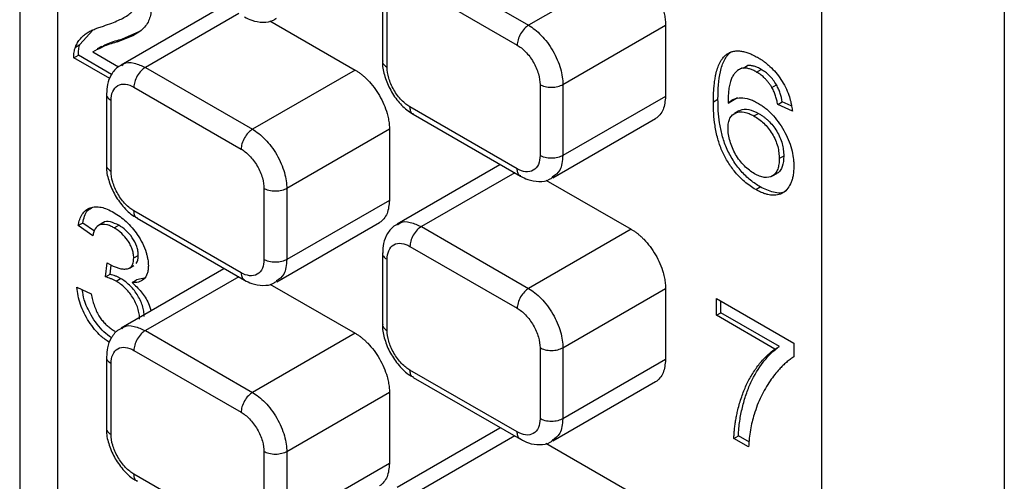
# Model space of a CAD drawing. Units: millimetres. Extents: x 22 to 381, y 20 to 288.
# Drawn here: x 27 to 42, y 65 to 73 of the extents above; entities that cross this region are included whole.
import ezdxf

# ---------------------------------------------------------------- set-up
doc = ezdxf.new("R2010")
doc.units = ezdxf.units.MM

msp = doc.modelspace()

# ---------------------------------------------------------------- linework, layer by layer
at = {"color": 7, "linetype": 'Continuous', "lineweight": 25}
for p, q in [((26.717, 81.652), (26.717, 50.237)), ((27.303, 80.836), (27.303, 49.79)), ((39.147, 42.953), (39.147, 73.998)), ((41.975, 73.998), (41.975, 27.251)), ((32.942, 73.498), (34.604, 72.538)), ((36.195, 73.457), (34.604, 72.538)), ((32.338, 73.089), (32.338, 71.987)), ((32.765, 73.192), (34.427, 72.232)), ((32.412, 71.885), (32.412, 72.987)), ((29.882, 72.841), (28.289, 71.922)), ((30.593, 72.608), (31.917, 71.844)), ((35.134, 71.62), (36.725, 72.538)), ((36.725, 72.538), (36.725, 71.436)), ((27.651, 72.241), (27.85, 72.465)), ((28.565, 72.436), (28.306, 72.323)), ((27.581, 72.2), (27.651, 72.241)), ((27.986, 72.212), (27.915, 72.171)), ((28.235, 72.282), (28.306, 72.323)), ((27.555, 72.035), (27.626, 72.075)), ((28.113, 71.712), (27.555, 72.035)), ((28.142, 71.777), (27.626, 72.075)), ((27.85, 72.126), (27.921, 72.167)), ((27.85, 72.126), (28.25, 71.895)), ((28.664, 71.885), (30.326, 70.925)), ((37.911, 71.877), (37.84, 71.836)), ((37.926, 71.875), (37.997, 71.916)), ((31.917, 71.844), (30.326, 70.925)), ((38.137, 71.814), (38.208, 71.855)), ((28.487, 71.578), (30.149, 70.619)), ((34.78, 71.62), (34.78, 70.518)), ((35.134, 71.62), (35.134, 70.518)), ((38.375, 71.572), (38.446, 71.613)), ((28.06, 71.476), (28.06, 70.374)), ((36.725, 71.436), (35.134, 70.518)), ((37.765, 71.371), (37.838, 71.42)), ((28.134, 70.272), (28.134, 71.374)), ((34.427, 70.313), (32.765, 71.273)), ((37.467, 71.351), (37.538, 71.392)), ((37.694, 71.33), (37.765, 71.371)), ((38.464, 71.311), (38.535, 71.352)), ((38.691, 71.206), (38.464, 71.311)), ((38.673, 71.288), (38.535, 71.352)), ((32.817, 71.158), (34.479, 70.199)), ((37.863, 71.211), (37.793, 71.17)), ((38.095, 71.132), (38.166, 71.172)), ((34.979, 70.174), (36.571, 71.094)), ((32.447, 70.925), (30.856, 70.007)), ((32.447, 70.925), (32.447, 69.823)), ((38.558, 70.511), (38.487, 70.47)), ((34.16, 70.372), (32.567, 69.452)), ((38.381, 70.201), (38.452, 70.241)), ((34.871, 70.138), (36.195, 69.374)), ((30.502, 70.007), (30.502, 68.904)), ((30.856, 70.007), (30.856, 68.904)), ((38.123, 69.99), (38.193, 70.031)), ((32.447, 69.823), (30.856, 68.904)), ((30.149, 68.7), (28.487, 69.66)), ((27.694, 69.471), (27.623, 69.431)), ((27.85, 69.274), (27.623, 69.431)), ((27.874, 69.346), (27.694, 69.471)), ((28.007, 69.473), (27.936, 69.432)), ((28.183, 69.395), (28.253, 69.436)), ((28.539, 69.545), (30.201, 68.586)), ((30.701, 68.561), (32.293, 69.481)), ((32.942, 69.415), (34.604, 68.456)), ((36.195, 69.374), (34.604, 68.456)), ((28.484, 68.929), (28.555, 68.97)), ((32.338, 69.007), (32.338, 67.904)), ((32.765, 69.109), (34.427, 68.15)), ((28.049, 68.635), (28.075, 68.856)), ((28.075, 68.856), (28.111, 68.832)), ((28.12, 68.676), (28.137, 68.82)), ((32.412, 67.802), (32.412, 68.905)), ((28.049, 68.635), (28.12, 68.676)), ((29.882, 68.759), (28.289, 67.839)), ((28.416, 68.772), (28.486, 68.812)), ((28.21, 68.57), (28.281, 68.61)), ((28.458, 68.548), (28.529, 68.589)), ((28.671, 68.621), (28.529, 68.589)), ((30.593, 68.525), (31.917, 67.761)), ((27.6, 68.475), (27.827, 68.371)), ((35.134, 67.537), (36.725, 68.456)), ((36.725, 68.456), (36.725, 67.353)), ((37.513, 68.301), (38.714, 67.608)), ((37.513, 68.04), (37.513, 68.301)), ((37.583, 68.08), (37.583, 68.261)), ((37.513, 68.04), (37.583, 68.08)), ((38.49, 67.557), (37.583, 68.08)), ((38.419, 67.516), (37.513, 68.04)), ((28.664, 67.802), (30.326, 66.843)), ((31.917, 67.761), (30.326, 66.843)), ((38.714, 67.608), (38.714, 67.396)), ((28.487, 67.496), (30.149, 66.536)), ((34.78, 67.537), (34.78, 66.435)), ((35.134, 67.537), (35.134, 66.435)), ((38.419, 67.516), (38.49, 67.557)), ((28.06, 67.394), (28.06, 66.291)), ((28.134, 66.189), (28.134, 67.292)), ((36.725, 67.353), (35.134, 66.435)), ((34.427, 66.231), (32.765, 67.19)), ((32.817, 67.075), (34.479, 66.116)), ((34.979, 66.091), (36.571, 67.011)), ((32.447, 66.843), (30.856, 65.924)), ((32.447, 66.843), (32.447, 65.74)), ((34.16, 66.289), (32.567, 65.369)), ((37.784, 66.129), (37.855, 66.17)), ((38.011, 65.998), (37.784, 66.129)), ((38.024, 66.073), (37.855, 66.17)), ((30.502, 65.924), (30.502, 64.822)), ((30.856, 65.924), (30.856, 64.822)), ((34.871, 66.056), (36.195, 65.291)), ((32.447, 65.74), (30.856, 64.822)), ((30.149, 64.618), (28.487, 65.577))]:
    msp.add_line(p, q, dxfattribs=at)
at = {"color": 8, "linetype": 'Continuous', "lineweight": 25}
for p, q in [((30.111, 72.72), (28.664, 71.885)), ((34.389, 70.251), (32.942, 69.415)), ((30.111, 68.637), (28.664, 67.802)), ((34.389, 66.168), (32.942, 65.332))]:
    msp.add_line(p, q, dxfattribs=at)
at = {"color": 7, "linetype": 'Continuous', "lineweight": 25}
for points, knots in [([(36.195, 73.457), (36.208, 73.449), (36.235, 73.433), (36.274, 73.405), (36.313, 73.373), (36.352, 73.339), (36.411, 73.281), (36.488, 73.191), (36.572, 73.063), (36.641, 72.926), (36.685, 72.803), (36.71, 72.7), (36.723, 72.617), (36.724, 72.565), (36.725, 72.538)], [0, 0, 0, 0, 0.048218, 0.096071, 0.143832, 0.191778, 0.240181, 0.369803, 0.500043, 0.629631, 0.759905, 0.839993, 0.919595, 1, 1, 1, 1]), ([(28.017, 72.527), (28.059, 72.542), (28.137, 72.57), (28.241, 72.613), (28.332, 72.656), (28.406, 72.701), (28.46, 72.75), (28.492, 72.796), (28.513, 72.838), (28.526, 72.887), (28.528, 72.926), (28.53, 72.946)], [0, 0, 0, 0, 0.196082, 0.36274, 0.500132, 0.639842, 0.750092, 0.815696, 0.875109, 0.935008, 1, 1, 1, 1]), ([(28.756, 72.819), (28.755, 72.801), (28.754, 72.765), (28.747, 72.715), (28.738, 72.669), (28.724, 72.627), (28.699, 72.57), (28.652, 72.505), (28.566, 72.426), (28.425, 72.352), (28.306, 72.308), (28.235, 72.282)], [0, 0, 0, 0, 0.0521561, 0.1029004, 0.1525521, 0.2014518, 0.2499559, 0.3671225, 0.4999376, 0.7044097, 1, 1, 1, 1]), ([(30.201, 72.669), (30.237, 72.65), (30.329, 72.603), (30.481, 72.58), (30.621, 72.594), (30.68, 72.639), (30.696, 72.651)], [0, 0, 0, 0, 0.231005, 0.570484, 0.890905, 1, 1, 1, 1]), ([(27.581, 72.2), (27.591, 72.224), (27.612, 72.272), (27.656, 72.331), (27.705, 72.381), (27.761, 72.422), (27.821, 72.455), (27.882, 72.482), (27.948, 72.506), (27.992, 72.52), (28.017, 72.527)], [0, 0, 0, 0, 0.1249838, 0.2499917, 0.3758563, 0.5000012, 0.6214237, 0.7499883, 0.8629617, 1, 1, 1, 1]), ([(34.604, 72.538), (34.583, 72.526), (34.56, 72.509), (34.517, 72.464), (34.496, 72.436), (34.461, 72.377), (34.448, 72.345), (34.431, 72.284), (34.427, 72.256), (34.427, 72.232)], [0, 0, 0, 0, 0.25, 0.25, 0.5, 0.5, 0.75, 0.75, 1, 1, 1, 1]), ([(34.604, 72.538), (34.666, 72.502), (34.733, 72.45), (34.864, 72.315), (34.927, 72.232), (35.03, 72.053), (35.071, 71.957), (35.123, 71.776), (35.134, 71.692), (35.134, 71.62)], [0, 0, 0, 0, 0.25, 0.25, 0.5, 0.5, 0.75, 0.75, 1, 1, 1, 1]), ([(27.555, 72.035), (27.555, 72.05), (27.555, 72.081), (27.56, 72.123), (27.568, 72.164), (27.576, 72.188), (27.581, 72.2)], [0, 0, 0, 0, 0.250002, 0.499999, 0.75, 1, 1, 1, 1]), ([(27.626, 72.075), (27.626, 72.106), (27.627, 72.136), (27.635, 72.192), (27.643, 72.217), (27.651, 72.241)], [0, 0, 0, 0, 0.5, 0.5, 1, 1, 1, 1]), ([(28.235, 72.282), (28.167, 72.264), (28.057, 72.233), (27.958, 72.181), (27.921, 72.161)], [0, 0, 0, 0, 0.618277, 1, 1, 1, 1]), ([(28.306, 72.323), (28.229, 72.303), (28.119, 72.273), (28.021, 72.22), (27.991, 72.203)], [0, 0, 0, 0, 0.692431, 1, 1, 1, 1]), ([(34.427, 72.232), (34.468, 72.208), (34.513, 72.173), (34.6, 72.083), (34.642, 72.028), (34.711, 71.909), (34.738, 71.845), (34.773, 71.724), (34.78, 71.668), (34.78, 71.62)], [0, 0, 0, 0, 0.25, 0.25, 0.5, 0.5, 0.75, 0.75, 1, 1, 1, 1]), ([(37.467, 71.351), (37.468, 71.384), (37.468, 71.449), (37.473, 71.542), (37.481, 71.628), (37.491, 71.706), (37.513, 71.821), (37.545, 71.92), (37.588, 71.996), (37.612, 72.03), (37.639, 72.061), (37.66, 72.078), (37.671, 72.087)], [0, 0, 0, 0, 0.111869, 0.21765, 0.317498, 0.411599, 0.500173, 0.74991, 0.813958, 0.874969, 0.933429, 1, 1, 1, 1]), ([(37.538, 71.392), (37.539, 71.542), (37.547, 71.688), (37.591, 71.884), (37.61, 71.945), (37.651, 72.024), (37.666, 72.049), (37.701, 72.093), (37.721, 72.111), (37.742, 72.128)], [0, 0, 0, 0, 0.5, 0.5, 0.75, 0.75, 0.875, 0.875, 1, 1, 1, 1]), ([(37.671, 72.087), (37.687, 72.097), (37.717, 72.117), (37.77, 72.135), (37.827, 72.143), (37.888, 72.141), (37.951, 72.129), (38.014, 72.109), (38.081, 72.079), (38.125, 72.055), (38.151, 72.042)], [0, 0, 0, 0, 0.125007, 0.25002, 0.374381, 0.499991, 0.624649, 0.750019, 0.858877, 1, 1, 1, 1]), ([(38.151, 72.042), (38.169, 72.031), (38.201, 72.011), (38.25, 71.978), (38.296, 71.942), (38.359, 71.887), (38.435, 71.808), (38.543, 71.663), (38.623, 71.503), (38.664, 71.363), (38.681, 71.281), (38.688, 71.232), (38.691, 71.206)], [0, 0, 0, 0, 0.069938, 0.125251, 0.188167, 0.250532, 0.376494, 0.500779, 0.749598, 0.848399, 0.918842, 1, 1, 1, 1]), ([(28.297, 71.919), (28.282, 71.912), (28.214, 71.884), (28.131, 71.776), (28.068, 71.631), (28.065, 71.524), (28.064, 71.475)], [0, 0, 0, 0, 0.095045, 0.419943, 0.733261, 1, 1, 1, 1]), ([(28.664, 71.885), (28.643, 71.873), (28.621, 71.855), (28.577, 71.81), (28.556, 71.783), (28.522, 71.723), (28.508, 71.691), (28.491, 71.631), (28.487, 71.603), (28.487, 71.578)], [0, 0, 0, 0, 0.25, 0.25, 0.5, 0.5, 0.75, 0.75, 1, 1, 1, 1]), ([(32.342, 71.986), (32.341, 71.974), (32.333, 71.896), (32.372, 71.738), (32.458, 71.526), (32.592, 71.336), (32.719, 71.219), (32.797, 71.17), (32.817, 71.158)], [0, 0, 0, 0, 0.039746, 0.255961, 0.480899, 0.707624, 0.925399, 1, 1, 1, 1]), ([(32.765, 71.273), (32.723, 71.297), (32.678, 71.331), (32.591, 71.421), (32.55, 71.477), (32.481, 71.596), (32.454, 71.66), (32.419, 71.781), (32.412, 71.837), (32.412, 71.885)], [0, 0, 0, 0, 0.25, 0.25, 0.5, 0.5, 0.75, 0.75, 1, 1, 1, 1]), ([(37.926, 71.875), (37.913, 71.871), (37.888, 71.864), (37.853, 71.847), (37.824, 71.823), (37.791, 71.789), (37.76, 71.744), (37.733, 71.681), (37.714, 71.604), (37.703, 71.52), (37.696, 71.427), (37.695, 71.364), (37.694, 71.33)], [0, 0, 0, 0, 0.0796075, 0.141639, 0.2116887, 0.2880549, 0.3968926, 0.5000263, 0.6194614, 0.7499947, 0.8619185, 1, 1, 1, 1]), ([(38.137, 71.814), (38.119, 71.824), (38.082, 71.844), (38.028, 71.863), (37.976, 71.875), (37.943, 71.875), (37.926, 71.875)], [0, 0, 0, 0, 0.25001, 0.499997, 0.750001, 1, 1, 1, 1]), ([(38.208, 71.855), (38.19, 71.865), (38.171, 71.875), (38.135, 71.891), (38.117, 71.898), (38.081, 71.908), (38.064, 71.912), (38.03, 71.916), (38.014, 71.916), (37.997, 71.916)], [0, 0, 0, 0, 0.25, 0.25, 0.5, 0.5, 0.75, 0.75, 1, 1, 1, 1]), ([(31.917, 71.844), (31.93, 71.836), (31.957, 71.82), (31.996, 71.791), (32.035, 71.76), (32.074, 71.726), (32.133, 71.668), (32.21, 71.578), (32.294, 71.45), (32.363, 71.312), (32.407, 71.19), (32.432, 71.087), (32.445, 71.004), (32.446, 70.951), (32.447, 70.925)], [0, 0, 0, 0, 0.0482185, 0.0960709, 0.1438318, 0.1917777, 0.2401815, 0.3698031, 0.5000434, 0.6296308, 0.7599054, 0.8399932, 0.9195949, 1, 1, 1, 1]), ([(38.375, 71.572), (38.366, 71.586), (38.349, 71.613), (38.322, 71.65), (38.294, 71.684), (38.256, 71.725), (38.204, 71.771), (38.16, 71.799), (38.137, 71.814)], [0, 0, 0, 0, 0.132553, 0.25941, 0.381559, 0.500108, 0.73238, 1, 1, 1, 1]), ([(38.446, 71.613), (38.429, 71.639), (38.413, 71.665), (38.376, 71.713), (38.356, 71.735), (38.315, 71.776), (38.294, 71.795), (38.251, 71.828), (38.23, 71.842), (38.208, 71.855)], [0, 0, 0, 0, 0.25, 0.25, 0.5, 0.5, 0.75, 0.75, 1, 1, 1, 1]), ([(28.134, 71.374), (28.134, 71.422), (28.141, 71.47), (28.176, 71.551), (28.203, 71.583), (28.272, 71.623), (28.313, 71.63), (28.4, 71.62), (28.445, 71.603), (28.487, 71.578)], [0, 0, 0, 0, 0.25, 0.25, 0.5, 0.5, 0.75, 0.75, 1, 1, 1, 1]), ([(34.78, 71.62), (34.801, 71.608), (34.827, 71.597), (34.888, 71.582), (34.923, 71.578), (34.992, 71.578), (35.026, 71.582), (35.087, 71.597), (35.113, 71.608), (35.134, 71.62)], [0, 0, 0, 0, 0.25, 0.25, 0.5, 0.5, 0.75, 0.75, 1, 1, 1, 1]), ([(38.464, 71.311), (38.46, 71.333), (38.451, 71.376), (38.432, 71.442), (38.409, 71.508), (38.386, 71.551), (38.375, 71.572)], [0, 0, 0, 0, 0.250089, 0.499955, 0.750196, 1, 1, 1, 1]), ([(38.535, 71.352), (38.526, 71.395), (38.516, 71.439), (38.495, 71.505), (38.487, 71.527), (38.468, 71.57), (38.457, 71.592), (38.446, 71.613)], [0, 0, 0, 0, 0.5, 0.5, 0.75, 0.75, 1, 1, 1, 1]), ([(36.725, 71.436), (36.718, 71.363), (36.707, 71.25), (36.64, 71.148), (36.598, 71.103), (36.57, 71.093), (36.57, 71.093)], [0, 0, 0, 0, 0.478864, 0.736645, 0.999897, 1, 1, 1, 1]), ([(37.694, 71.33), (37.707, 71.343), (37.734, 71.368), (37.798, 71.404), (37.892, 71.421), (37.999, 71.403), (38.087, 71.37), (38.131, 71.346), (38.154, 71.333)], [0, 0, 0, 0, 0.1251295, 0.2502323, 0.4999114, 0.7497704, 0.8748856, 1, 1, 1, 1]), ([(38.123, 69.99), (38.094, 70.008), (38.035, 70.044), (37.921, 70.134), (37.797, 70.261), (37.681, 70.43), (37.592, 70.6), (37.529, 70.789), (37.49, 70.982), (37.47, 71.173), (37.468, 71.291), (37.467, 71.351)], [0, 0, 0, 0, 0.071459, 0.143307, 0.285214, 0.393413, 0.499753, 0.615893, 0.749758, 0.874867, 1, 1, 1, 1]), ([(38.193, 70.031), (38.168, 70.047), (38.143, 70.062), (38.092, 70.097), (38.067, 70.116), (37.992, 70.177), (37.943, 70.224), (37.852, 70.328), (37.81, 70.386), (37.733, 70.508), (37.698, 70.571), (37.642, 70.702), (37.62, 70.768), (37.586, 70.899), (37.573, 70.963), (37.554, 71.089), (37.547, 71.151), (37.54, 71.273), (37.539, 71.332), (37.538, 71.392)], [0, 0, 0, 0, 0.0625, 0.0625, 0.125, 0.125, 0.25, 0.25, 0.375, 0.375, 0.5, 0.5, 0.625, 0.625, 0.75, 0.75, 0.875, 0.875, 1, 1, 1, 1]), ([(38.154, 71.333), (38.173, 71.322), (38.21, 71.299), (38.284, 71.245), (38.374, 71.163), (38.473, 71.044), (38.559, 70.91), (38.631, 70.767), (38.681, 70.622), (38.704, 70.504), (38.713, 70.413), (38.713, 70.37), (38.714, 70.348)], [0, 0, 0, 0, 0.06256, 0.125119, 0.250084, 0.372787, 0.500025, 0.626359, 0.749895, 0.874881, 0.937435, 1, 1, 1, 1]), ([(37.694, 70.942), (37.694, 70.971), (37.696, 70.999), (37.706, 71.051), (37.713, 71.075), (37.744, 71.137), (37.776, 71.166), (37.853, 71.196), (37.898, 71.2), (37.97, 71.187), (37.995, 71.179), (38.045, 71.159), (38.07, 71.146), (38.095, 71.132)], [0, 0, 0, 0, 0.125, 0.125, 0.25, 0.25, 0.5, 0.5, 0.75, 0.75, 0.875, 0.875, 1, 1, 1, 1]), ([(37.865, 71.209), (37.871, 71.214), (37.912, 71.241), (38.015, 71.245), (38.116, 71.197), (38.166, 71.172)], [0, 0, 0, 0, 0.089582, 0.54446, 1, 1, 1, 1]), ([(38.095, 71.132), (38.121, 71.116), (38.147, 71.1), (38.197, 71.063), (38.223, 71.042), (38.296, 70.973), (38.341, 70.916), (38.397, 70.823), (38.414, 70.791), (38.442, 70.725), (38.454, 70.692), (38.472, 70.626), (38.477, 70.594), (38.485, 70.531), (38.486, 70.5), (38.487, 70.47)], [0, 0, 0, 0, 0.125, 0.125, 0.25, 0.25, 0.5, 0.5, 0.625, 0.625, 0.75, 0.75, 0.875, 0.875, 1, 1, 1, 1]), ([(38.166, 71.172), (38.18, 71.164), (38.207, 71.147), (38.247, 71.12), (38.283, 71.091), (38.331, 71.048), (38.389, 70.985), (38.451, 70.897), (38.501, 70.8), (38.535, 70.703), (38.554, 70.605), (38.556, 70.544), (38.558, 70.511)], [0, 0, 0, 0, 0.068688, 0.1330772, 0.1934776, 0.2502642, 0.3759619, 0.5001808, 0.6234947, 0.75, 0.8635796, 1, 1, 1, 1]), ([(30.326, 70.925), (30.305, 70.913), (30.282, 70.896), (30.239, 70.851), (30.218, 70.823), (30.183, 70.764), (30.17, 70.732), (30.153, 70.671), (30.149, 70.643), (30.149, 70.619)], [0, 0, 0, 0, 0.25, 0.25, 0.5, 0.5, 0.75, 0.75, 1, 1, 1, 1]), ([(30.326, 70.925), (30.388, 70.889), (30.455, 70.837), (30.586, 70.702), (30.649, 70.619), (30.752, 70.44), (30.793, 70.344), (30.845, 70.163), (30.856, 70.079), (30.856, 70.007)], [0, 0, 0, 0, 0.25, 0.25, 0.5, 0.5, 0.75, 0.75, 1, 1, 1, 1]), ([(38.105, 70.236), (38.078, 70.253), (38.051, 70.269), (37.998, 70.31), (37.972, 70.333), (37.896, 70.409), (37.85, 70.47), (37.774, 70.603), (37.745, 70.673), (37.715, 70.777), (37.707, 70.811), (37.696, 70.878), (37.695, 70.91), (37.694, 70.942)], [0, 0, 0, 0, 0.125, 0.125, 0.25, 0.25, 0.5, 0.5, 0.75, 0.75, 0.875, 0.875, 1, 1, 1, 1]), ([(30.149, 70.619), (30.19, 70.595), (30.235, 70.56), (30.322, 70.47), (30.364, 70.415), (30.433, 70.295), (30.46, 70.232), (30.495, 70.111), (30.502, 70.055), (30.502, 70.007)], [0, 0, 0, 0, 0.25, 0.25, 0.5, 0.5, 0.75, 0.75, 1, 1, 1, 1]), ([(34.78, 70.518), (34.78, 70.469), (34.773, 70.422), (34.738, 70.341), (34.711, 70.309), (34.642, 70.269), (34.6, 70.262), (34.513, 70.272), (34.468, 70.289), (34.427, 70.313)], [0, 0, 0, 0, 0.25, 0.25, 0.5, 0.5, 0.75, 0.75, 1, 1, 1, 1]), ([(35.134, 70.518), (35.113, 70.506), (35.087, 70.495), (35.026, 70.48), (34.992, 70.475), (34.923, 70.475), (34.888, 70.48), (34.827, 70.495), (34.801, 70.506), (34.78, 70.518)], [0, 0, 0, 0, 0.25, 0.25, 0.5, 0.5, 0.75, 0.75, 1, 1, 1, 1]), ([(38.558, 70.511), (38.554, 70.453), (38.549, 70.367), (38.504, 70.284), (38.474, 70.25), (38.453, 70.243), (38.452, 70.242)], [0, 0, 0, 0, 0.49176, 0.738241, 0.984751, 1, 1, 1, 1]), ([(28.064, 70.373), (28.063, 70.363), (28.055, 70.287), (28.092, 70.131), (28.176, 69.919), (28.314, 69.727), (28.439, 69.599), (28.522, 69.56), (28.541, 69.551)], [0, 0, 0, 0, 0.033744, 0.249573, 0.47459, 0.701347, 0.933715, 1, 1, 1, 1]), ([(38.487, 70.47), (38.486, 70.441), (38.485, 70.412), (38.478, 70.357), (38.472, 70.332), (38.456, 70.285), (38.445, 70.263), (38.418, 70.228), (38.402, 70.214), (38.349, 70.181), (38.305, 70.173), (38.232, 70.182), (38.207, 70.189), (38.157, 70.209), (38.131, 70.222), (38.105, 70.236)], [0, 0, 0, 0, 0.125, 0.125, 0.25, 0.25, 0.375, 0.375, 0.5, 0.5, 0.75, 0.75, 0.875, 0.875, 1, 1, 1, 1]), ([(38.714, 70.348), (38.712, 70.303), (38.709, 70.237), (38.692, 70.158), (38.667, 70.085), (38.624, 70.006), (38.553, 69.938), (38.463, 69.901), (38.378, 69.9), (38.31, 69.912), (38.258, 69.926), (38.195, 69.951), (38.148, 69.977), (38.123, 69.99)], [0, 0, 0, 0, 0.1250091, 0.1869026, 0.2501556, 0.376555, 0.5000872, 0.6222639, 0.7499091, 0.7988526, 0.8492587, 0.9203762, 1, 1, 1, 1]), ([(28.487, 69.66), (28.445, 69.684), (28.4, 69.718), (28.313, 69.808), (28.272, 69.864), (28.203, 69.983), (28.176, 70.047), (28.141, 70.168), (28.134, 70.224), (28.134, 70.272)], [0, 0, 0, 0, 0.25, 0.25, 0.5, 0.5, 0.75, 0.75, 1, 1, 1, 1]), ([(34.479, 70.199), (34.515, 70.18), (34.607, 70.133), (34.759, 70.11), (34.899, 70.124), (34.958, 70.17), (34.974, 70.181)], [0, 0, 0, 0, 0.231005, 0.570484, 0.890905, 1, 1, 1, 1]), ([(30.856, 70.007), (30.835, 69.995), (30.809, 69.984), (30.748, 69.969), (30.714, 69.965), (30.645, 69.965), (30.61, 69.969), (30.549, 69.984), (30.523, 69.995), (30.502, 70.007)], [0, 0, 0, 0, 0.25, 0.25, 0.5, 0.5, 0.75, 0.75, 1, 1, 1, 1]), ([(38.6, 69.984), (38.593, 69.976), (38.547, 69.925), (38.398, 69.937), (38.262, 70), (38.193, 70.031)], [0, 0, 0, 0, 0.078852, 0.539089, 1, 1, 1, 1]), ([(32.447, 69.823), (32.44, 69.75), (32.429, 69.637), (32.362, 69.535), (32.32, 69.49), (32.292, 69.48), (32.292, 69.48)], [0, 0, 0, 0, 0.4788642, 0.7366452, 0.9998967, 1, 1, 1, 1]), ([(27.623, 69.431), (27.627, 69.449), (27.634, 69.481), (27.652, 69.543), (27.684, 69.61), (27.739, 69.673), (27.808, 69.712), (27.89, 69.728), (27.978, 69.719), (28.074, 69.688), (28.14, 69.654), (28.174, 69.636)], [0, 0, 0, 0, 0.069252, 0.125117, 0.250128, 0.376013, 0.500061, 0.623436, 0.74999, 0.866629, 1, 1, 1, 1]), ([(27.694, 69.471), (27.711, 69.546), (27.737, 69.662), (27.821, 69.702), (27.851, 69.717)], [0, 0, 0, 0, 0.6454202, 1, 1, 1, 1]), ([(28.174, 69.636), (28.207, 69.615), (28.272, 69.575), (28.368, 69.494), (28.459, 69.4), (28.546, 69.288), (28.623, 69.158), (28.669, 69.044), (28.692, 68.96), (28.707, 68.89), (28.709, 68.84), (28.711, 68.807)], [0, 0, 0, 0, 0.125036, 0.250083, 0.378036, 0.500146, 0.64271, 0.785784, 0.83979, 0.892832, 1, 1, 1, 1]), ([(28.183, 69.395), (28.163, 69.406), (28.123, 69.427), (28.046, 69.453), (27.956, 69.454), (27.893, 69.401), (27.864, 69.334), (27.855, 69.295), (27.85, 69.274)], [0, 0, 0, 0, 0.125416, 0.250791, 0.500402, 0.749432, 0.862463, 1, 1, 1, 1]), ([(28.253, 69.436), (28.21, 69.457), (28.123, 69.497), (28.034, 69.501), (28.009, 69.473), (28.008, 69.472)], [0, 0, 0, 0, 0.492384, 0.983011, 1, 1, 1, 1]), ([(28.555, 68.97), (28.554, 68.992), (28.553, 69.014), (28.545, 69.059), (28.539, 69.083), (28.514, 69.154), (28.489, 69.201), (28.431, 69.287), (28.397, 69.325), (28.327, 69.389), (28.29, 69.414), (28.253, 69.436)], [0, 0, 0, 0, 0.125, 0.125, 0.25, 0.25, 0.5, 0.5, 0.75, 0.75, 1, 1, 1, 1]), ([(32.576, 69.45), (32.562, 69.444), (32.494, 69.417), (32.412, 69.311), (32.347, 69.164), (32.343, 69.056), (32.342, 69.006)], [0, 0, 0, 0, 0.086202, 0.411475, 0.724305, 1, 1, 1, 1]), ([(28.484, 68.929), (28.484, 68.941), (28.483, 68.964), (28.478, 68.999), (28.471, 69.033), (28.457, 69.078), (28.431, 69.136), (28.38, 69.222), (28.295, 69.321), (28.222, 69.369), (28.183, 69.395)], [0, 0, 0, 0, 0.068931, 0.133168, 0.193389, 0.250417, 0.370309, 0.500777, 0.732839, 1, 1, 1, 1]), ([(32.942, 69.415), (32.921, 69.403), (32.899, 69.386), (32.855, 69.341), (32.834, 69.313), (32.8, 69.253), (32.786, 69.221), (32.769, 69.161), (32.765, 69.133), (32.765, 69.109)], [0, 0, 0, 0, 0.25, 0.25, 0.5, 0.5, 0.75, 0.75, 1, 1, 1, 1]), ([(36.195, 69.374), (36.208, 69.366), (36.235, 69.35), (36.274, 69.322), (36.313, 69.291), (36.352, 69.256), (36.411, 69.198), (36.488, 69.108), (36.572, 68.98), (36.641, 68.843), (36.685, 68.72), (36.71, 68.617), (36.723, 68.534), (36.724, 68.482), (36.725, 68.456)], [0, 0, 0, 0, 0.048218, 0.096071, 0.143832, 0.191778, 0.240181, 0.369803, 0.500043, 0.629631, 0.759905, 0.839993, 0.919595, 1, 1, 1, 1]), ([(32.412, 68.905), (32.412, 68.953), (32.419, 69), (32.454, 69.081), (32.481, 69.114), (32.55, 69.153), (32.591, 69.161), (32.678, 69.15), (32.723, 69.133), (32.765, 69.109)], [0, 0, 0, 0, 0.25, 0.25, 0.5, 0.5, 0.75, 0.75, 1, 1, 1, 1]), ([(28.523, 68.844), (28.523, 68.844), (28.551, 68.867), (28.553, 68.919), (28.555, 68.97)], [0, 0, 0, 0, 0.013285, 1, 1, 1, 1]), ([(28.111, 68.832), (28.135, 68.819), (28.178, 68.797), (28.242, 68.772), (28.302, 68.759), (28.362, 68.756), (28.415, 68.767), (28.456, 68.8), (28.479, 68.856), (28.483, 68.903), (28.484, 68.929)], [0, 0, 0, 0, 0.138567, 0.250316, 0.377285, 0.500765, 0.631354, 0.750415, 0.865268, 1, 1, 1, 1]), ([(30.502, 68.904), (30.502, 68.856), (30.495, 68.809), (30.46, 68.728), (30.433, 68.695), (30.364, 68.656), (30.322, 68.649), (30.235, 68.659), (30.19, 68.676), (30.149, 68.7)], [0, 0, 0, 0, 0.25, 0.25, 0.5, 0.5, 0.75, 0.75, 1, 1, 1, 1]), ([(30.856, 68.904), (30.835, 68.892), (30.809, 68.882), (30.748, 68.866), (30.714, 68.862), (30.645, 68.862), (30.61, 68.866), (30.549, 68.882), (30.523, 68.892), (30.502, 68.904)], [0, 0, 0, 0, 0.25, 0.25, 0.5, 0.5, 0.75, 0.75, 1, 1, 1, 1]), ([(28.281, 68.61), (28.268, 68.618), (28.254, 68.625), (28.227, 68.638), (28.213, 68.644), (28.173, 68.659), (28.147, 68.668), (28.12, 68.676)], [0, 0, 0, 0, 0.25, 0.25, 0.5, 0.5, 1, 1, 1, 1]), ([(28.711, 68.807), (28.71, 68.785), (28.709, 68.742), (28.69, 68.667), (28.645, 68.593), (28.575, 68.556), (28.51, 68.546), (28.476, 68.547), (28.458, 68.548)], [0, 0, 0, 0, 0.125173, 0.250364, 0.499894, 0.749621, 0.874781, 1, 1, 1, 1]), ([(28.21, 68.57), (28.197, 68.577), (28.17, 68.591), (28.116, 68.614), (28.076, 68.627), (28.049, 68.635)], [0, 0, 0, 0, 0.249506, 0.500001, 1, 1, 1, 1]), ([(28.575, 67.979), (28.574, 68.006), (28.572, 68.061), (28.55, 68.149), (28.515, 68.237), (28.467, 68.322), (28.41, 68.402), (28.347, 68.47), (28.279, 68.527), (28.233, 68.555), (28.21, 68.57)], [0, 0, 0, 0, 0.12503, 0.249959, 0.371439, 0.499852, 0.623168, 0.749876, 0.87492, 1, 1, 1, 1]), ([(28.646, 68.02), (28.645, 68.047), (28.644, 68.074), (28.635, 68.131), (28.628, 68.161), (28.599, 68.249), (28.57, 68.308), (28.501, 68.418), (28.46, 68.467), (28.395, 68.53), (28.372, 68.549), (28.327, 68.582), (28.304, 68.597), (28.281, 68.61)], [0, 0, 0, 0, 0.125, 0.125, 0.25, 0.25, 0.5, 0.5, 0.75, 0.75, 0.875, 0.875, 1, 1, 1, 1]), ([(28.458, 68.548), (28.507, 68.503), (28.603, 68.414), (28.709, 68.251), (28.742, 68.147), (28.754, 68.108)], [0, 0, 0, 0, 0.384483, 0.76814, 1, 1, 1, 1]), ([(30.201, 68.586), (30.237, 68.567), (30.329, 68.52), (30.481, 68.497), (30.621, 68.511), (30.68, 68.557), (30.696, 68.568)], [0, 0, 0, 0, 0.231005, 0.570484, 0.890905, 1, 1, 1, 1]), ([(28.109, 67.619), (28.063, 67.649), (27.948, 67.728), (27.782, 67.936), (27.642, 68.209), (27.614, 68.387), (27.6, 68.475)], [0, 0, 0, 0, 0.176405, 0.450945, 0.72538, 1, 1, 1, 1]), ([(28.139, 67.692), (28.099, 67.72), (27.981, 67.803), (27.828, 68.02), (27.715, 68.255), (27.695, 68.384), (27.687, 68.435)], [0, 0, 0, 0, 0.180588, 0.536215, 0.816381, 1, 1, 1, 1]), ([(27.827, 68.371), (27.833, 68.34), (27.845, 68.284), (27.869, 68.197), (27.901, 68.113), (27.941, 68.035), (27.986, 67.97), (28.033, 67.916), (28.084, 67.868), (28.136, 67.827), (28.173, 67.805), (28.191, 67.794)], [0, 0, 0, 0, 0.1373074, 0.2500501, 0.3819588, 0.4998958, 0.5979621, 0.6981372, 0.7950126, 0.8951857, 1, 1, 1, 1]), ([(34.604, 68.456), (34.583, 68.444), (34.56, 68.426), (34.517, 68.381), (34.496, 68.354), (34.461, 68.294), (34.448, 68.262), (34.431, 68.202), (34.427, 68.174), (34.427, 68.15)], [0, 0, 0, 0, 0.25, 0.25, 0.5, 0.5, 0.75, 0.75, 1, 1, 1, 1]), ([(34.604, 68.456), (34.666, 68.42), (34.733, 68.368), (34.864, 68.232), (34.927, 68.15), (35.03, 67.97), (35.071, 67.874), (35.123, 67.694), (35.134, 67.609), (35.134, 67.537)], [0, 0, 0, 0, 0.25, 0.25, 0.5, 0.5, 0.75, 0.75, 1, 1, 1, 1]), ([(34.427, 68.15), (34.468, 68.125), (34.513, 68.091), (34.6, 68.001), (34.642, 67.945), (34.711, 67.826), (34.738, 67.762), (34.773, 67.642), (34.78, 67.585), (34.78, 67.537)], [0, 0, 0, 0, 0.25, 0.25, 0.5, 0.5, 0.75, 0.75, 1, 1, 1, 1]), ([(32.342, 67.904), (32.341, 67.893), (32.333, 67.817), (32.37, 67.662), (32.454, 67.449), (32.592, 67.257), (32.717, 67.129), (32.8, 67.09), (32.819, 67.082)], [0, 0, 0, 0, 0.033744, 0.249577, 0.474597, 0.701358, 0.933729, 1, 1, 1, 1]), ([(28.297, 67.836), (28.282, 67.83), (28.214, 67.801), (28.131, 67.694), (28.068, 67.548), (28.065, 67.442), (28.064, 67.393)], [0, 0, 0, 0, 0.095045, 0.419943, 0.733261, 1, 1, 1, 1]), ([(28.664, 67.802), (28.643, 67.79), (28.621, 67.773), (28.577, 67.728), (28.556, 67.7), (28.522, 67.64), (28.508, 67.608), (28.491, 67.548), (28.487, 67.52), (28.487, 67.496)], [0, 0, 0, 0, 0.25, 0.25, 0.5, 0.5, 0.75, 0.75, 1, 1, 1, 1]), ([(31.917, 67.761), (31.93, 67.753), (31.957, 67.737), (31.996, 67.709), (32.035, 67.678), (32.074, 67.643), (32.133, 67.585), (32.21, 67.495), (32.294, 67.367), (32.363, 67.23), (32.407, 67.107), (32.432, 67.004), (32.445, 66.921), (32.446, 66.869), (32.447, 66.843)], [0, 0, 0, 0, 0.048218, 0.096071, 0.143832, 0.191778, 0.240181, 0.369803, 0.500043, 0.629631, 0.759905, 0.839993, 0.919595, 1, 1, 1, 1]), ([(32.765, 67.19), (32.723, 67.214), (32.678, 67.249), (32.591, 67.339), (32.55, 67.394), (32.481, 67.514), (32.454, 67.578), (32.419, 67.698), (32.412, 67.754), (32.412, 67.802)], [0, 0, 0, 0, 0.25, 0.25, 0.5, 0.5, 0.75, 0.75, 1, 1, 1, 1]), ([(28.134, 67.292), (28.134, 67.34), (28.141, 67.387), (28.176, 67.468), (28.203, 67.501), (28.272, 67.54), (28.313, 67.547), (28.4, 67.537), (28.445, 67.52), (28.487, 67.496)], [0, 0, 0, 0, 0.25, 0.25, 0.5, 0.5, 0.75, 0.75, 1, 1, 1, 1]), ([(34.78, 67.537), (34.801, 67.525), (34.827, 67.514), (34.888, 67.499), (34.923, 67.495), (34.992, 67.495), (35.026, 67.499), (35.087, 67.514), (35.113, 67.525), (35.134, 67.537)], [0, 0, 0, 0, 0.25, 0.25, 0.5, 0.5, 0.75, 0.75, 1, 1, 1, 1]), ([(37.784, 66.129), (37.785, 66.153), (37.787, 66.202), (37.794, 66.274), (37.803, 66.347), (37.814, 66.422), (37.829, 66.496), (37.856, 66.617), (37.902, 66.774), (37.974, 66.957), (38.063, 67.123), (38.167, 67.274), (38.284, 67.411), (38.374, 67.481), (38.419, 67.516)], [0, 0, 0, 0, 0.038022, 0.077429, 0.118279, 0.160627, 0.204523, 0.250009, 0.377397, 0.500011, 0.622083, 0.750036, 0.876516, 1, 1, 1, 1]), ([(37.855, 66.17), (37.857, 66.249), (37.864, 66.326), (37.886, 66.473), (37.9, 66.543), (37.934, 66.68), (37.953, 66.747), (37.996, 66.875), (38.021, 66.937), (38.102, 67.112), (38.168, 67.218), (38.277, 67.361), (38.316, 67.405), (38.399, 67.487), (38.443, 67.524), (38.49, 67.557)], [0, 0, 0, 0, 0.125, 0.125, 0.25, 0.25, 0.375, 0.375, 0.5, 0.5, 0.75, 0.75, 0.875, 0.875, 1, 1, 1, 1]), ([(36.725, 67.353), (36.718, 67.28), (36.707, 67.167), (36.64, 67.066), (36.598, 67.02), (36.57, 67.01), (36.57, 67.01)], [0, 0, 0, 0, 0.478864, 0.736645, 0.999897, 1, 1, 1, 1]), ([(38.714, 67.396), (38.694, 67.383), (38.654, 67.356), (38.597, 67.31), (38.542, 67.26), (38.482, 67.197), (38.416, 67.119), (38.343, 67.02), (38.272, 66.907), (38.205, 66.782), (38.146, 66.648), (38.114, 66.551), (38.098, 66.503)], [0, 0, 0, 0, 0.0699419, 0.1405098, 0.2118134, 0.2839594, 0.3892614, 0.4999814, 0.6245075, 0.7499893, 0.8749918, 1, 1, 1, 1]), ([(30.326, 66.843), (30.305, 66.831), (30.282, 66.813), (30.239, 66.768), (30.218, 66.741), (30.183, 66.681), (30.17, 66.649), (30.153, 66.589), (30.149, 66.561), (30.149, 66.536)], [0, 0, 0, 0, 0.25, 0.25, 0.5, 0.5, 0.75, 0.75, 1, 1, 1, 1]), ([(30.326, 66.843), (30.388, 66.807), (30.455, 66.754), (30.586, 66.619), (30.649, 66.536), (30.752, 66.357), (30.793, 66.261), (30.845, 66.081), (30.856, 65.996), (30.856, 65.924)], [0, 0, 0, 0, 0.25, 0.25, 0.5, 0.5, 0.75, 0.75, 1, 1, 1, 1]), ([(30.149, 66.536), (30.19, 66.512), (30.235, 66.478), (30.322, 66.388), (30.364, 66.332), (30.433, 66.213), (30.46, 66.149), (30.495, 66.029), (30.502, 65.972), (30.502, 65.924)], [0, 0, 0, 0, 0.25, 0.25, 0.5, 0.5, 0.75, 0.75, 1, 1, 1, 1]), ([(34.78, 66.435), (34.78, 66.387), (34.773, 66.339), (34.738, 66.259), (34.711, 66.226), (34.642, 66.186), (34.6, 66.179), (34.513, 66.189), (34.468, 66.207), (34.427, 66.231)], [0, 0, 0, 0, 0.25, 0.25, 0.5, 0.5, 0.75, 0.75, 1, 1, 1, 1]), ([(35.134, 66.435), (35.113, 66.423), (35.087, 66.412), (35.026, 66.397), (34.992, 66.393), (34.923, 66.393), (34.888, 66.397), (34.827, 66.412), (34.801, 66.423), (34.78, 66.435)], [0, 0, 0, 0, 0.25, 0.25, 0.5, 0.5, 0.75, 0.75, 1, 1, 1, 1]), ([(38.098, 66.503), (38.087, 66.464), (38.064, 66.387), (38.04, 66.262), (38.021, 66.133), (38.015, 66.043), (38.011, 65.998)], [0, 0, 0, 0, 0.249993, 0.500003, 0.749994, 1, 1, 1, 1]), ([(28.064, 66.29), (28.063, 66.28), (28.055, 66.204), (28.092, 66.049), (28.176, 65.836), (28.314, 65.644), (28.439, 65.516), (28.522, 65.477), (28.541, 65.469)], [0, 0, 0, 0, 0.033744, 0.249573, 0.47459, 0.701347, 0.933715, 1, 1, 1, 1]), ([(28.487, 65.577), (28.445, 65.601), (28.4, 65.636), (28.313, 65.726), (28.272, 65.781), (28.203, 65.901), (28.176, 65.964), (28.141, 66.085), (28.134, 66.141), (28.134, 66.189)], [0, 0, 0, 0, 0.25, 0.25, 0.5, 0.5, 0.75, 0.75, 1, 1, 1, 1]), ([(34.48, 66.122), (34.521, 66.099), (34.614, 66.045), (34.771, 66.028), (34.907, 66.044), (34.962, 66.088), (34.975, 66.098)], [0, 0, 0, 0, 0.255883, 0.592135, 0.911743, 1, 1, 1, 1]), ([(30.856, 65.924), (30.835, 65.912), (30.809, 65.901), (30.748, 65.886), (30.714, 65.882), (30.645, 65.882), (30.61, 65.886), (30.549, 65.901), (30.523, 65.912), (30.502, 65.924)], [0, 0, 0, 0, 0.25, 0.25, 0.5, 0.5, 0.75, 0.75, 1, 1, 1, 1]), ([(32.447, 65.74), (32.44, 65.667), (32.429, 65.554), (32.362, 65.453), (32.32, 65.407), (32.292, 65.397), (32.292, 65.397)], [0, 0, 0, 0, 0.478864, 0.736645, 0.999897, 1, 1, 1, 1])]:
    msp.add_open_spline(points, degree=3, knots=knots, dxfattribs=at)
at = {"color": 8, "linetype": 'Continuous', "lineweight": 25}
for points, knots in [([(28.299, 71.913), (28.308, 71.923), (28.354, 71.971), (28.487, 71.964), (28.607, 71.91), (28.664, 71.885)], [0, 0, 0, 0, 0.117088, 0.575739, 1, 1, 1, 1]), ([(32.343, 71.987), (32.341, 71.982), (32.335, 71.961), (32.359, 71.923), (32.395, 71.897), (32.412, 71.885)], [0, 0, 0, 0, 0.12517, 0.579623, 1, 1, 1, 1]), ([(28.064, 71.475), (28.063, 71.471), (28.057, 71.451), (28.08, 71.413), (28.116, 71.387), (28.134, 71.374)], [0, 0, 0, 0, 0.111485, 0.557538, 1, 1, 1, 1]), ([(32.819, 71.162), (32.814, 71.163), (32.793, 71.168), (32.772, 71.207), (32.767, 71.251), (32.765, 71.273)], [0, 0, 0, 0, 0.116954, 0.560262, 1, 1, 1, 1]), ([(35.134, 70.518), (35.126, 70.434), (35.112, 70.278), (35.016, 70.215), (34.971, 70.185)], [0, 0, 0, 0, 0.541119, 1, 1, 1, 1]), ([(28.065, 70.374), (28.063, 70.369), (28.057, 70.347), (28.081, 70.31), (28.117, 70.284), (28.134, 70.272)], [0, 0, 0, 0, 0.12517, 0.579623, 1, 1, 1, 1]), ([(34.481, 70.203), (34.476, 70.204), (34.454, 70.209), (34.433, 70.249), (34.429, 70.293), (34.427, 70.313)], [0, 0, 0, 0, 0.125458, 0.579761, 1, 1, 1, 1]), ([(28.541, 69.549), (28.536, 69.55), (28.514, 69.555), (28.494, 69.595), (28.489, 69.639), (28.487, 69.66)], [0, 0, 0, 0, 0.125261, 0.579666, 1, 1, 1, 1]), ([(32.577, 69.444), (32.586, 69.453), (32.632, 69.501), (32.765, 69.494), (32.885, 69.441), (32.942, 69.415)], [0, 0, 0, 0, 0.115999, 0.575215, 1, 1, 1, 1]), ([(32.343, 69.006), (32.341, 69.001), (32.335, 68.98), (32.359, 68.942), (32.395, 68.917), (32.412, 68.905)], [0, 0, 0, 0, 0.1206731, 0.5774615, 1, 1, 1, 1]), ([(30.856, 68.904), (30.848, 68.82), (30.834, 68.665), (30.738, 68.601), (30.693, 68.572)], [0, 0, 0, 0, 0.541119, 1, 1, 1, 1]), ([(30.149, 68.7), (30.151, 68.672), (30.156, 68.621), (30.188, 68.599), (30.203, 68.589)], [0, 0, 0, 0, 0.5404889, 1, 1, 1, 1]), ([(32.343, 67.904), (32.341, 67.899), (32.335, 67.878), (32.359, 67.84), (32.395, 67.815), (32.412, 67.802)], [0, 0, 0, 0, 0.1251703, 0.5796225, 1, 1, 1, 1]), ([(28.299, 67.83), (28.308, 67.84), (28.354, 67.888), (28.487, 67.881), (28.607, 67.828), (28.664, 67.802)], [0, 0, 0, 0, 0.117088, 0.575739, 1, 1, 1, 1]), ([(28.064, 67.393), (28.063, 67.389), (28.057, 67.368), (28.08, 67.33), (28.116, 67.304), (28.134, 67.292)], [0, 0, 0, 0, 0.111485, 0.557538, 1, 1, 1, 1]), ([(32.819, 67.079), (32.814, 67.08), (32.793, 67.085), (32.772, 67.124), (32.767, 67.168), (32.765, 67.19)], [0, 0, 0, 0, 0.116954, 0.560262, 1, 1, 1, 1]), ([(35.134, 66.435), (35.126, 66.351), (35.112, 66.196), (35.016, 66.132), (34.971, 66.103)], [0, 0, 0, 0, 0.541414, 1, 1, 1, 1]), ([(28.065, 66.291), (28.063, 66.286), (28.057, 66.265), (28.081, 66.227), (28.117, 66.202), (28.134, 66.189)], [0, 0, 0, 0, 0.12517, 0.579623, 1, 1, 1, 1]), ([(34.479, 66.121), (34.475, 66.122), (34.454, 66.127), (34.433, 66.166), (34.429, 66.21), (34.427, 66.231)], [0, 0, 0, 0, 0.116549, 0.57548, 1, 1, 1, 1]), ([(28.541, 65.466), (28.536, 65.468), (28.514, 65.473), (28.494, 65.513), (28.489, 65.556), (28.487, 65.577)], [0, 0, 0, 0, 0.125261, 0.579666, 1, 1, 1, 1])]:
    msp.add_open_spline(points, degree=3, knots=knots, dxfattribs=at)

doc.saveas('drawing.dxf')
